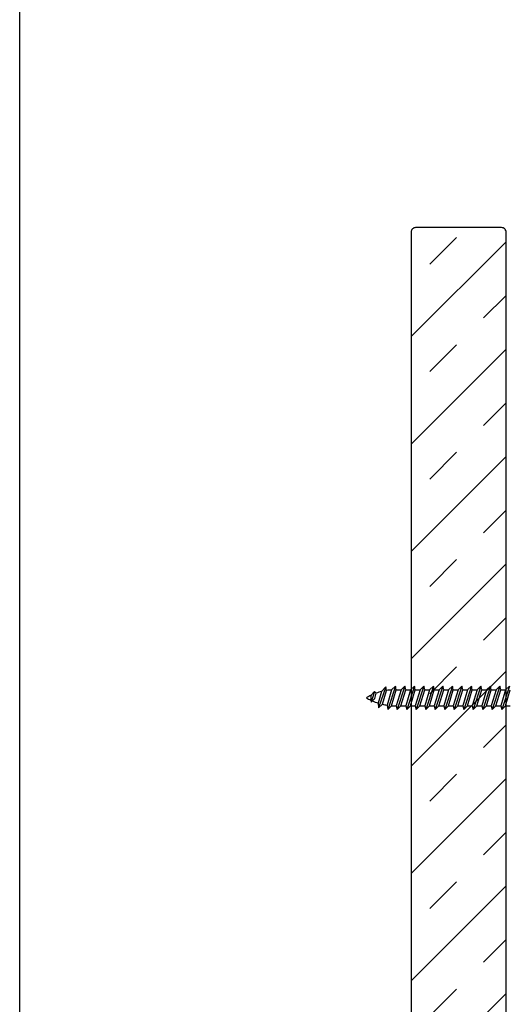
# Model space of a CAD drawing. Extents: x 202 to 667, y -2191 to -1908.
# Drawn here: x 380 to 383, y -1972 to -1965 of the extents above; entities that cross this region are included whole.
import ezdxf

# ---------------------------------------------------------------- set-up
doc = ezdxf.new("R2010")
doc.units = 0
doc.header["$LTSCALE"] = 0.5
doc.header["$MEASUREMENT"] = 0
doc.layers.get('Defpoints').update_dxf_attribs({"color": 255, "linetype": 'CONTINUOUS'})
doc.layers.add('DENS OR PLY', color=52, linetype='CONTINUOUS')

msp = doc.modelspace()

# ---------------------------------------------------------------- hatches: boundary and pattern name
at = {"layer": 'DENS OR PLY', "ltscale": 0.09375}
h = msp.add_hatch(dxfattribs=at)
h.set_pattern_fill('TRANS', color=256, scale=2, angle=45)
h.set_pattern_definition([(45, (330.98374, -1935.76127), (-0.3535534, 0.3535534), []), (45, (330.80696, -1935.5845), (-0.3535534, 0.3535534), [0.25, -0.25])])
edge = h.paths.add_edge_path()
edge.add_line((383.28176, -1977.69654), (382.65676, -1977.69654))
edge.add_line((382.65676, -1977.69654), (382.65676, -1966.83908))
edge.add_arc((382.68676, -1966.83908), 0.03, 90, 180, ccw=False)
edge.add_line((382.68676, -1966.80908), (383.25176, -1966.80908))
edge.add_arc((383.25176, -1966.83908), 0.03, 0, 90, ccw=False)
edge.add_line((383.28176, -1966.83908), (383.28176, -1977.69654))

# ---------------------------------------------------------------- linework, layer by layer
at = {"layer": 'Defpoints', "color": 4, "ltscale": 10}
msp.add_lwpolyline([(380.08192, -1958.81049), (395.57601, -1958.81049), (395.57601, -1978.44524), (380.08192, -1978.44524)], close=True, dxfattribs=at)
at = {"layer": 'DENS OR PLY', "ltscale": 0.09375}
for p, q in [((382.48966, -1969.83345), (382.44329, -1969.9717)), ((382.46289, -1969.86417), (382.48966, -1969.83345)), ((382.49547, -1969.85731), (382.48966, -1969.83345)), ((382.55359, -1969.82865), (382.50273, -1969.98191)), ((382.52867, -1969.85325), (382.55359, -1969.82865)), ((382.55955, -1969.85205), (382.55359, -1969.82865)), ((382.61609, -1969.82865), (382.56523, -1969.98191)), ((382.59153, -1969.85204), (382.61609, -1969.82865)), ((382.62191, -1969.85251), (382.61609, -1969.82865)), ((382.67859, -1969.82865), (382.62773, -1969.98191)), ((382.65354, -1969.85251), (382.67859, -1969.82865)), ((382.68441, -1969.85251), (382.67859, -1969.82865)), ((382.74109, -1969.82865), (382.69023, -1969.98191)), ((382.71604, -1969.85251), (382.74109, -1969.82865)), ((382.74691, -1969.85251), (382.74109, -1969.82865)), ((382.80359, -1969.82865), (382.75273, -1969.98191)), ((382.77854, -1969.85251), (382.80359, -1969.82865)), ((382.80941, -1969.85251), (382.80359, -1969.82865)), ((382.86609, -1969.82865), (382.81523, -1969.98191)), ((382.84104, -1969.85251), (382.86609, -1969.82865)), ((382.87191, -1969.85251), (382.86609, -1969.82865)), ((382.92859, -1969.82865), (382.87773, -1969.98191)), ((382.90354, -1969.85251), (382.92859, -1969.82865)), ((382.93441, -1969.85251), (382.92859, -1969.82865)), ((382.99109, -1969.82865), (382.94023, -1969.98191)), ((382.96604, -1969.85251), (382.99109, -1969.82865)), ((382.99691, -1969.85251), (382.99109, -1969.82865)), ((383.05359, -1969.82865), (383.00273, -1969.98191)), ((383.02854, -1969.85251), (383.05359, -1969.82865)), ((383.05941, -1969.85251), (383.05359, -1969.82865)), ((383.11609, -1969.82865), (383.06523, -1969.98191)), ((383.09104, -1969.85251), (383.11609, -1969.82865)), ((383.12191, -1969.85251), (383.11609, -1969.82865)), ((383.17859, -1969.82865), (383.12773, -1969.98191)), ((383.15354, -1969.85251), (383.17859, -1969.82865)), ((383.18441, -1969.85251), (383.17859, -1969.82865)), ((383.24109, -1969.82865), (383.19023, -1969.98191)), ((383.21604, -1969.85251), (383.24109, -1969.82865)), ((383.24691, -1969.85251), (383.24109, -1969.82865)), ((383.30359, -1969.82865), (383.25273, -1969.98191)), ((383.27854, -1969.85251), (383.30359, -1969.82865)), ((382.3937, -1969.88907), (382.39153, -1969.89783)), ((382.39153, -1969.89783), (382.39322, -1969.93342)), ((382.4171, -1969.86479), (382.39322, -1969.93342)), ((382.3937, -1969.88907), (382.4171, -1969.86479)), ((382.42767, -1969.87499), (382.4171, -1969.86479)), ((382.41739, -1969.9093), (382.42767, -1969.87499)), ((382.46289, -1969.86417), (382.44015, -1969.93992)), ((382.46834, -1969.94784), (382.49547, -1969.85731)), ((382.52867, -1969.85325), (382.49848, -1969.95384)), ((382.52799, -1969.95736), (382.55955, -1969.85204)), ((382.59153, -1969.85204), (382.55955, -1969.95861)), ((382.55955, -1969.85204), (382.59153, -1969.85204)), ((382.59028, -1969.95805), (382.62191, -1969.85251)), ((382.65354, -1969.85251), (382.62191, -1969.95805)), ((382.62191, -1969.85251), (382.65354, -1969.85251)), ((382.65278, -1969.95805), (382.68441, -1969.85251)), ((382.71604, -1969.85251), (382.68441, -1969.95805)), ((382.68441, -1969.85251), (382.71604, -1969.85251)), ((382.71528, -1969.95805), (382.74691, -1969.85251)), ((382.77854, -1969.85251), (382.74691, -1969.95805)), ((382.74691, -1969.85251), (382.77854, -1969.85251)), ((382.77778, -1969.95805), (382.80941, -1969.85251)), ((382.84104, -1969.85251), (382.80941, -1969.95805)), ((382.80941, -1969.85251), (382.84104, -1969.85251)), ((382.84028, -1969.95805), (382.87191, -1969.85251)), ((382.90354, -1969.85251), (382.87191, -1969.95805)), ((382.87191, -1969.85251), (382.90354, -1969.85251)), ((382.90278, -1969.95805), (382.93441, -1969.85251)), ((382.96604, -1969.85251), (382.93441, -1969.95805)), ((382.93441, -1969.85251), (382.96604, -1969.85251)), ((382.96528, -1969.95805), (382.99691, -1969.85251)), ((383.02854, -1969.85251), (382.99691, -1969.95805)), ((382.99691, -1969.85251), (383.02854, -1969.85251)), ((383.02778, -1969.95805), (383.05941, -1969.85251)), ((383.09104, -1969.85251), (383.05941, -1969.95805)), ((383.05941, -1969.85251), (383.09104, -1969.85251)), ((383.09028, -1969.95805), (383.12191, -1969.85251)), ((383.15354, -1969.85251), (383.12191, -1969.95805)), ((383.12191, -1969.85251), (383.15354, -1969.85251)), ((383.15278, -1969.95805), (383.18441, -1969.85251)), ((383.21604, -1969.85251), (383.18441, -1969.95805)), ((383.18441, -1969.85251), (383.21604, -1969.85251)), ((383.21528, -1969.95805), (383.24691, -1969.85251)), ((383.27854, -1969.85251), (383.24691, -1969.95805)), ((383.24691, -1969.85251), (383.27854, -1969.85251)), ((383.27778, -1969.95805), (383.30941, -1969.85251)), ((382.41739, -1969.9093), (382.39322, -1969.93342)), ((382.44015, -1969.93992), (382.44329, -1969.9717)), ((382.46834, -1969.94784), (382.44329, -1969.9717)), ((382.49848, -1969.95384), (382.50273, -1969.98191)), ((382.52799, -1969.95736), (382.50273, -1969.98191)), ((382.55955, -1969.95861), (382.56523, -1969.98191)), ((382.59028, -1969.95805), (382.56523, -1969.98191)), ((382.59028, -1969.95805), (382.62191, -1969.95805)), ((382.62191, -1969.95805), (382.62773, -1969.98191)), ((382.65278, -1969.95805), (382.62773, -1969.98191)), ((382.65278, -1969.95805), (382.68441, -1969.95805)), ((382.68441, -1969.95805), (382.69023, -1969.98191)), ((382.71528, -1969.95805), (382.69023, -1969.98191)), ((382.71528, -1969.95805), (382.74691, -1969.95805)), ((382.74691, -1969.95805), (382.75273, -1969.98191)), ((382.77778, -1969.95805), (382.75273, -1969.98191)), ((382.77778, -1969.95805), (382.80941, -1969.95805)), ((382.80941, -1969.95805), (382.81523, -1969.98191)), ((382.84028, -1969.95805), (382.81523, -1969.98191)), ((382.84028, -1969.95805), (382.87191, -1969.95805)), ((382.87191, -1969.95805), (382.87773, -1969.98191)), ((382.90278, -1969.95805), (382.87773, -1969.98191)), ((382.90278, -1969.95805), (382.93441, -1969.95805)), ((382.93441, -1969.95805), (382.94023, -1969.98191)), ((382.96528, -1969.95805), (382.94023, -1969.98191)), ((382.96528, -1969.95805), (382.99691, -1969.95805)), ((382.99691, -1969.95805), (383.00273, -1969.98191)), ((383.02778, -1969.95805), (383.00273, -1969.98191)), ((383.02778, -1969.95805), (383.05941, -1969.95805)), ((383.05941, -1969.95805), (383.06523, -1969.98191)), ((383.09028, -1969.95805), (383.06523, -1969.98191)), ((383.09028, -1969.95805), (383.12191, -1969.95805)), ((383.12191, -1969.95805), (383.12773, -1969.98191)), ((383.15278, -1969.95805), (383.12773, -1969.98191)), ((383.15278, -1969.95805), (383.18441, -1969.95805)), ((383.18441, -1969.95805), (383.19023, -1969.98191)), ((383.21528, -1969.95805), (383.19023, -1969.98191)), ((383.21528, -1969.95805), (383.24691, -1969.95805)), ((383.24691, -1969.95805), (383.25273, -1969.98191)), ((383.27778, -1969.95805), (383.25273, -1969.98191)), ((383.27778, -1969.95805), (383.30941, -1969.95805))]:
    msp.add_line(p, q, dxfattribs=at)
msp.add_lwpolyline([(383.28176, -1977.69654), (383.28176, -1966.83908, 0.4142136), (383.25176, -1966.80908), (382.68676, -1966.80908, 0.4142136), (382.65676, -1966.83908), (382.65676, -1977.69654)], format="xyb", dxfattribs=at)
for centre, start, end in [((382.55918, -1970.24033), 115.225054, 120.370971), ((382.55918, -1970.24033), 104.357022, 109.796027), ((382.55918, -1970.24033), 94.505679, 99.442633), ((382.55918, -1969.57033), 239.629029, 244.601023), ((382.55918, -1969.57033), 246.040923, 252.149566), ((382.55918, -1969.57033), 256.471246, 261.006741), ((382.55918, -1969.57033), 265.393225, 270.05476)]:
    msp.add_arc(centre, 0.38829, start, end, dxfattribs=at)

doc.saveas('drawing.dxf')
